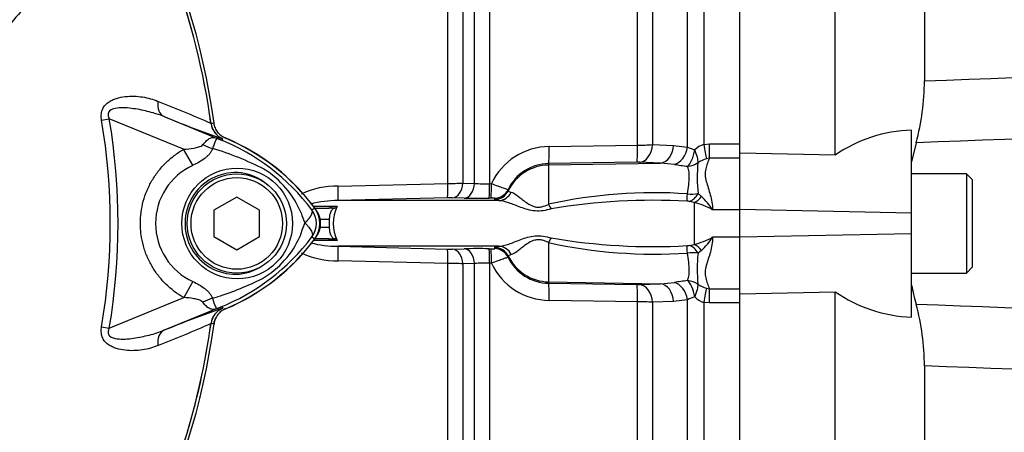
# Model space of a CAD drawing. Units: millimetres. Extents: x 0 to 594, y 0 to 420.
# Drawn here: x 138 to 164, y 188 to 199 of the extents above; entities that cross this region are included whole.
import ezdxf
from ezdxf.enums import TextEntityAlignment as Align

# ---------------------------------------------------------------- set-up
doc = ezdxf.new("R2010")
doc.units = ezdxf.units.MM
for name, color, linetype in [('Default', 7, 'Continuous'), ('II1-01-STD', 7, 'Continuous'), ('PART4', 7, 'Continuous'), ('PART5', 7, 'Continuous'), ('TSH-1', 7, 'Continuous')]:
    doc.layers.add(name, color=color, linetype=linetype)
doc.styles.add('SEACAD_Arial', font='arial.ttf')
doc.dimstyles.new('ISO-InstDr', dxfattribs={"dimtxt": 3.2, "dimasz": 4.48, "dimexe": 1.6, "dimexo": 1.6, "dimgap": 0.8, "dimtad": 1, "dimdec": 0, "dimlfac": 5, "dimzin": 0, "dimdsep": 46, "dimtxsty": 'SEACAD_Arial', "dimblk1": '_SE_FILLED', "dimblk2": '_SE_FILLED', "dimsah": 1, "dimcen": 1.6, "dimadec": 0, "dimazin": 0, "dimtfac": 0.5, "dimtofl": 0, "dimtmove": 0, "dimatfit": 3, "dimfxl": 1, "dimtzin": 0, "dimarcsym": 0})

# ---------------------------------------------------------------- blocks, each defined once
blk = doc.blocks.new('SE3')
at = {"layer": 'II1-01-STD', "color": 7, "linetype": 'Continuous'}
for p, q in [((155.703, 213.447), (155.703, 195.636)), ((155.279, 195.566), (155.279, 213.235)), ((154.361, 212.176), (154.361, 195.63)), ((153.968, 195.616), (153.968, 211.986)), ((150.085, 206.321), (150.085, 194.607)), ((149.692, 194.614), (149.692, 205.496)), ((149.384, 204.859), (149.384, 194.621)), ((148.991, 194.614), (148.991, 204.756)), ((151.651, 195.582), (153.968, 195.616)), ((154.361, 195.63), (154.914, 195.612)), ((154.914, 195.612), (155.279, 195.566)), ((155.703, 195.636), (155.856, 195.65)), ((155.856, 195.65), (156.655, 195.65)), ((155.856, 195.278), (155.856, 195.65)), ((156.655, 195.322), (156.655, 195.592)), ((155.856, 195.278), (155.777, 195.261)), ((156.655, 195.278), (155.856, 195.278)), ((153.95, 195.168), (151.634, 195.133)), ((151.634, 195.097), (154.569, 195.148)), ((151.634, 195.133), (151.634, 195.097)), ((151.634, 195.097), (151.634, 194.066)), ((154.569, 195.148), (154.016, 195.167)), ((154.934, 195.114), (154.569, 195.148)), ((146.113, 194.543), (148.991, 194.614)), ((149.384, 194.621), (149.692, 194.614)), ((150.085, 194.607), (150.133, 194.608)), ((148.979, 194.237), (146.104, 194.164)), ((149.418, 194.229), (149.11, 194.237)), ((150.574, 194.453), (150.575, 194.42)), ((155.554, 194.346), (155.642, 194.274)), ((145.468, 194.015), (145.937, 194.015)), ((145.937, 194.015), (146.088, 194.015)), ((150.329, 194.164), (146.104, 194.164)), ((150.12, 194.229), (150.072, 194.229)), ((150.222, 194.194), (150.221, 194.227)), ((155.455, 194.114), (155.323, 194.143)), ((155.455, 194.114), (155.455, 193.017)), ((145.506, 193.965), (145.859, 193.965)), ((146.025, 193.965), (145.859, 193.965)), ((156.655, 193.925), (155.935, 193.925)), ((145.88, 193.665), (145.647, 193.665)), ((145.647, 193.465), (145.88, 193.465)), ((145.88, 193.665), (145.88, 193.465)), ((156.655, 193.205), (155.935, 193.205)), ((145.937, 193.115), (145.468, 193.115)), ((145.859, 193.165), (145.506, 193.165)), ((145.859, 193.165), (146.025, 193.165)), ((146.088, 193.116), (145.937, 193.115)), ((150.329, 192.966), (146.104, 192.966)), ((146.104, 192.966), (148.979, 192.894)), ((151.634, 193.064), (151.634, 192.034)), ((155.323, 192.988), (155.455, 193.017)), ((149.11, 192.894), (149.418, 192.901)), ((150.072, 192.902), (150.12, 192.901)), ((150.221, 192.904), (150.222, 192.936)), ((150.575, 192.711), (150.574, 192.678)), ((155.642, 192.856), (155.554, 192.784)), ((148.991, 192.516), (146.113, 192.587)), ((148.991, 174.525), (148.991, 192.516)), ((149.692, 192.517), (149.384, 192.51)), ((149.384, 192.51), (149.384, 174.35)), ((149.692, 174.041), (149.692, 192.517)), ((150.085, 192.524), (150.085, 173.866)), ((150.133, 192.523), (150.085, 192.524)), ((151.634, 192.034), (154.569, 191.983)), ((151.634, 192.034), (151.634, 191.997)), ((151.634, 191.997), (153.95, 191.963)), ((154.016, 191.963), (154.569, 191.983)), ((154.569, 191.983), (154.934, 192.017)), ((155.777, 191.87), (155.856, 191.852)), ((155.856, 191.852), (156.655, 191.852)), ((155.856, 191.481), (155.856, 191.852)), ((156.655, 191.539), (156.655, 191.807)), ((153.968, 191.515), (151.651, 191.549)), ((153.968, 175.144), (153.968, 191.515)), ((154.914, 191.519), (154.361, 191.5)), ((154.361, 191.5), (154.361, 174.955)), ((155.279, 191.564), (154.914, 191.519)), ((155.279, 173.896), (155.279, 191.564)), ((155.856, 191.481), (155.703, 191.495)), ((155.703, 191.495), (155.703, 173.683)), ((156.655, 191.481), (155.856, 191.481))]:
    blk.add_line(p, q, dxfattribs=at)
for centre, radius, start, end in [((143.344, 196.268), 0.5, 219.2388, 247.4324), ((141.003, 190.635), 5.6, 35.8737, 67.4324), ((151.669, 193.884), 1.698, 90.592, 154.766), ((153.952, 201.298), 5.683, 270.1546, 274.1192), ((155.814, 196.648), 1.207, 243.6796, 253.3225), ((155.886, 195.072), 0.593, 107.9716, 134.8912), ((151.652, 193.939), 1.195, 90.876, 154.5227), ((153.975, 193.788), 1.38, 88.2964, 91.0148), ((155.9, 200.692), 5.662, 260.1808, 263.718), ((159.731, 194.764), 4.198, 174.6255, 185.7156), ((156.053, 194.365), 0.938, 107.1652, 122.331), ((146.074, 192.381), 2.162, 88.9724, 115.3881), ((148.832, 215.263), 20.65, 270.4406, 271.5308), ((149.956, 198.646), 4.041, 266.253, 271.8259), ((149.052, 191.187), 3.05, 88.9045, 91.3609), ((154.408, 181.522), 12.848, 86.1368, 102.4698), ((155.388, 195.566), 1.231, 264.6804, 277.763), ((154.551, 193.061), 1.631, 31.979, 48.0321), ((146.087, 191.499), 2.665, 89.6241, 105.0985), ((147.023, 193.565), 1.037, 154.3092, 205.6908), ((146.009, 194.05), 0.0861, 280.7354, 336.2693), ((149.761, 210.309), 16.083, 268.7776, 271.107), ((150.154, 193.653), 0.578, 83.3953, 93.4419), ((154.37, 178.407), 15.765, 86.7348, 99.7553), ((155.272, 193.824), 0.323, 80.9692, 90.7098), ((154.977, 192.192), 1.98, 61.0571, 76.0231), ((145.055, 193.565), 0.6, 324.1263, 35.8737), ((141.003, 196.495), 5.6, 292.5676, 324.1263), ((154.977, 194.938), 1.98, 283.9769, 298.9429), ((154.551, 194.069), 1.631, 311.9679, 328.021), ((146.087, 195.631), 2.665, 254.9407, 270.3771), ((146.009, 193.081), 0.0861, 23.7301, 79.2652), ((154.408, 205.61), 12.849, 257.531, 273.8623), ((154.37, 208.724), 15.766, 260.2448, 273.2651), ((155.272, 193.307), 0.323, 269.2902, 279.0308), ((146.074, 194.749), 2.162, 244.5529, 271.0309), ((149.052, 195.943), 3.05, 268.6391, 271.0955), ((149.761, 176.822), 16.083, 88.893, 91.2224), ((150.154, 193.478), 0.578, 266.5581, 276.6047), ((155.388, 191.565), 1.231, 82.235, 95.3216), ((159.525, 192.367), 3.993, 173.9991, 185.6598), ((148.832, 171.867), 20.65, 88.4692, 89.5594), ((149.956, 188.484), 4.041, 88.1741, 93.747), ((151.669, 193.247), 1.698, 205.234, 269.408), ((151.652, 193.192), 1.195, 205.4773, 269.124), ((153.975, 193.343), 1.38, 268.9851, 271.7037), ((155.9, 186.438), 5.662, 96.282, 99.8192), ((156.053, 192.765), 0.937, 237.6635, 252.8403), ((153.952, 185.831), 5.684, 85.8813, 89.8449), ((155.814, 190.482), 1.207, 106.6775, 116.3204), ((155.886, 192.059), 0.593, 225.1088, 252.0284), ((143.344, 190.862), 0.5, 112.5676, 133.1403), ((143.344, 190.862), 0.5, 152.3748, 172.1043)]:
    blk.add_arc(centre, radius, start, end, dxfattribs=at)
for centre, major_axis, ratio, start_param, end_param in [((151.625, 195.633), (0.007, -0.5), 0.051095, 0.05242, 1.468199), ((153.942, 195.667), (0.007, -0.5), 0.051085, 0.05242, 1.467122), ((154.007, 195.666), (-0.018, -0.5), 0.710037, 0.074381, 1.523218), ((154.56, 195.647), (-0.018, -0.5), 0.709861, 0.074362, 1.525772), ((154.926, 195.6), (-0.11, -0.488), 0.7075, 0.331338, 1.660121), ((155.703, 195.685), (0.09, -0.492), 0.01768, -1.474569, -0.535376), ((155.272, 195.534), (-0.071, -0.495), 0.400593, 0.38511, 1.543559), ((155.272, 195.534), (0.248, -0.434), 0.310555, 0.371572, 1.300002), ((151.655, 193.898), (-1.2, 0), 0.99863, 4.729842, 5.832788), ((155.272, 195.534), (-0.472, -0.164), 0.933036, 1.275406, 1.857204), ((146.092, 194.564), (0.012, -0.4), 0.0509, 0.0423, 1.517662), ((148.97, 194.636), (0.008, -0.4), 0.051247, 0.046867, 1.514745), ((149.101, 194.637), (-0.01, -0.4), 0.708005, 0.066628, 1.549122), ((149.409, 194.629), (-0.01, -0.4), 0.70799, 0.067521, 1.551397), ((150.064, 194.628), (0.007, -0.4), 0.051517, 0.048736, 1.517167), ((150.112, 194.629), (0.007, -0.4), 0.051525, 0.048797, 1.517141), ((150.213, 194.626), (-0.4, -0.014), 0.998804, 1.555211, 2.658431), ((150.215, 194.594), (-0.4, -0.013), 0.998791, 1.557329, 2.659782), ((150.322, 194.564), (-0.048, -0.397), 0.941036, 0.146894, 1.214152), ((155.267, 194.534), (-0.001, -0.4), 0.021315, 0.249613, 1.064235), ((155.322, 194.528), (-0.114, -0.383), 0.712778, 0.397742, 1.297971), ((155.455, 194.48), (-0.155, -0.369), 0.659405, 0.568335, 1.274455), ((145.859, 194.165), (0, 0.2), 0.587635, 3.141593, 3.864326), ((151.627, 194.197), (0.163, -0.365), 0.122773, -1.26023, -0.863274), ((145.859, 192.965), (0, 0.2), 0.587635, 5.560452, 6.283185), ((146.092, 192.567), (0.012, 0.4), 0.0509, 4.765523, 6.240886), ((150.322, 192.567), (-0.048, 0.397), 0.941036, 5.069033, 6.136291), ((151.627, 192.934), (0.163, 0.365), 0.122773, 0.863274, 1.26023), ((155.267, 192.596), (-0.001, 0.4), 0.021315, -1.064235, -0.249613), ((155.322, 192.603), (-0.114, 0.383), 0.712778, 4.985214, 5.885444), ((155.455, 192.651), (-0.155, 0.369), 0.659405, 5.00873, 5.71485), ((148.97, 192.494), (0.008, 0.4), 0.051247, 4.768441, 6.236318), ((149.101, 192.494), (-0.01, 0.4), 0.708005, 4.734063, 6.216557), ((149.409, 192.502), (-0.01, 0.4), 0.70799, 4.731788, 6.215664), ((150.064, 192.503), (0.007, 0.4), 0.051517, 4.766019, 6.234449), ((150.112, 192.502), (0.007, 0.4), 0.051525, 4.766044, 6.234389), ((150.213, 192.505), (-0.4, 0.014), 0.998804, 3.624754, 4.727974), ((150.215, 192.537), (-0.4, 0.013), 0.998791, 3.623404, 4.725856), ((151.655, 193.232), (-1.2, 0), 0.99863, 0.450397, 1.553343), ((151.625, 191.498), (0.007, 0.5), 0.051095, 4.814986, 6.230765), ((153.942, 191.464), (0.007, 0.5), 0.051085, 4.816064, 6.230765), ((154.007, 191.464), (-0.018, 0.5), 0.710037, 4.759967, 6.208805), ((154.56, 191.484), (-0.018, 0.5), 0.709861, 4.757414, 6.208823), ((154.926, 191.53), (0.11, -0.488), 0.7075, 1.481472, 2.810255), ((155.272, 191.597), (0.472, -0.164), 0.933036, 1.284389, 1.866187), ((155.272, 191.597), (-0.071, 0.495), 0.400593, 4.739626, 5.898076), ((155.272, 191.597), (0.248, 0.434), 0.310555, 4.983183, 5.911613), ((155.703, 191.446), (0.09, 0.492), 0.01768, 0.535376, 1.474569)]:
    blk.add_ellipse(centre, major_axis=major_axis, ratio=ratio, start_param=start_param, end_param=end_param, dxfattribs=at)
for points, knots in [([(155.856, 195.278), (155.838, 195.234), (155.818, 195.188), (155.782, 195.093), (155.766, 195.044), (155.744, 194.943), (155.739, 194.89), (155.745, 194.781), (155.756, 194.725), (155.785, 194.612), (155.804, 194.554), (155.842, 194.436), (155.86, 194.376), (155.91, 194.192), (155.935, 194.063), (155.935, 193.925)], [0, 0, 0, 0, 0.125, 0.125, 0.25, 0.25, 0.375, 0.375, 0.5, 0.5, 0.625, 0.625, 0.75, 0.75, 1, 1, 1, 1]), ([(155.274, 194.34), (155.289, 194.422), (155.302, 194.501), (155.319, 194.649), (155.324, 194.717), (155.325, 194.811), (155.324, 194.841), (155.32, 194.895), (155.318, 194.921), (155.306, 194.992), (155.295, 195.032), (155.28, 195.065)], [0, 0, 0, 0, 0.25, 0.25, 0.5, 0.5, 0.625, 0.625, 0.75, 0.75, 1, 1, 1, 1]), ([(150.133, 194.608), (150.192, 194.588), (150.248, 194.568), (150.354, 194.53), (150.401, 194.513), (150.483, 194.484), (150.514, 194.472), (150.548, 194.46), (150.557, 194.457), (150.569, 194.454), (150.573, 194.453), (150.574, 194.453)], [0, 0, 0, 0, 0.25, 0.25, 0.5, 0.5, 0.75, 0.75, 0.875, 0.875, 1, 1, 1, 1]), ([(150.575, 194.42), (150.575, 194.416), (150.581, 194.41), (150.607, 194.397), (150.627, 194.39), (150.655, 194.383)], [0, 0, 0, 0, 0.5, 0.5, 1, 1, 1, 1]), ([(150.655, 194.383), (150.696, 194.373), (150.742, 194.345), (150.826, 194.284), (150.857, 194.261), (150.922, 194.21), (150.956, 194.183), (151.032, 194.126), (151.074, 194.096), (151.165, 194.043), (151.216, 194.018), (151.301, 193.997), (151.332, 193.993), (151.393, 193.992), (151.424, 193.996), (151.518, 194.015), (151.577, 194.039), (151.634, 194.066)], [0, 0, 0, 0, 0.25, 0.25, 0.375, 0.375, 0.5, 0.5, 0.625, 0.625, 0.75, 0.75, 0.8125, 0.8125, 0.875, 0.875, 1, 1, 1, 1]), ([(150.329, 194.164), (150.292, 194.169), (150.265, 194.174), (150.23, 194.184), (150.222, 194.189), (150.222, 194.194)], [0, 0, 0, 0, 0.5, 0.5, 1, 1, 1, 1]), ([(151.699, 193.944), (151.629, 193.925), (151.56, 193.908), (151.419, 193.888), (151.349, 193.886), (151.213, 193.897), (151.147, 193.91), (151.022, 193.944), (150.963, 193.965), (150.792, 194.028), (150.689, 194.072), (150.497, 194.137), (150.409, 194.16), (150.329, 194.164)], [0, 0, 0, 0, 0.125, 0.125, 0.25, 0.25, 0.375, 0.375, 0.5, 0.5, 0.75, 0.75, 1, 1, 1, 1]), ([(146.025, 193.965), (146.015, 193.964), (146.006, 193.962), (145.987, 193.953), (145.978, 193.947), (145.961, 193.931), (145.952, 193.922), (145.937, 193.9), (145.929, 193.887), (145.909, 193.846), (145.898, 193.813), (145.884, 193.743), (145.88, 193.704), (145.88, 193.665)], [0, 0, 0, 0, 0.125, 0.125, 0.25, 0.25, 0.375, 0.375, 0.5, 0.5, 0.75, 0.75, 1, 1, 1, 1]), ([(145.88, 193.465), (145.88, 193.427), (145.884, 193.389), (145.895, 193.335), (145.899, 193.318), (145.91, 193.286), (145.916, 193.271), (145.936, 193.23), (145.952, 193.207), (145.987, 193.176), (146.006, 193.167), (146.025, 193.165)], [0, 0, 0, 0, 0.25, 0.25, 0.375, 0.375, 0.5, 0.5, 0.75, 0.75, 1, 1, 1, 1]), ([(150.329, 192.966), (150.409, 192.971), (150.497, 192.993), (150.689, 193.059), (150.792, 193.102), (150.963, 193.166), (151.022, 193.186), (151.147, 193.221), (151.213, 193.234), (151.349, 193.245), (151.419, 193.242), (151.56, 193.222), (151.629, 193.206), (151.699, 193.186)], [0, 0, 0, 0, 0.25, 0.25, 0.5, 0.5, 0.625, 0.625, 0.75, 0.75, 0.875, 0.875, 1, 1, 1, 1]), ([(155.935, 193.205), (155.935, 193.137), (155.928, 193.07), (155.908, 192.941), (155.894, 192.878), (155.861, 192.755), (155.842, 192.695), (155.804, 192.578), (155.786, 192.52), (155.756, 192.407), (155.745, 192.351), (155.739, 192.243), (155.744, 192.19), (155.766, 192.087), (155.782, 192.038), (155.818, 191.943), (155.837, 191.897), (155.856, 191.852)], [0, 0, 0, 0, 0.125, 0.125, 0.25, 0.25, 0.375, 0.375, 0.5, 0.5, 0.625, 0.625, 0.75, 0.75, 0.875, 0.875, 1, 1, 1, 1]), ([(150.222, 192.936), (150.222, 192.942), (150.23, 192.947), (150.265, 192.957), (150.292, 192.962), (150.329, 192.966)], [0, 0, 0, 0, 0.5, 0.5, 1, 1, 1, 1]), ([(151.634, 193.064), (151.605, 193.078), (151.576, 193.09), (151.517, 193.112), (151.487, 193.122), (151.424, 193.135), (151.393, 193.138), (151.332, 193.138), (151.301, 193.133), (151.216, 193.113), (151.165, 193.088), (151.074, 193.034), (151.032, 193.005), (150.956, 192.948), (150.922, 192.921), (150.857, 192.87), (150.827, 192.846), (150.742, 192.785), (150.696, 192.758), (150.655, 192.748)], [0, 0, 0, 0, 0.0625, 0.0625, 0.125, 0.125, 0.1875, 0.1875, 0.25, 0.25, 0.375, 0.375, 0.5, 0.5, 0.625, 0.625, 0.75, 0.75, 1, 1, 1, 1]), ([(150.655, 192.748), (150.627, 192.741), (150.607, 192.734), (150.581, 192.721), (150.575, 192.715), (150.575, 192.711)], [0, 0, 0, 0, 0.5, 0.5, 1, 1, 1, 1]), ([(155.28, 192.066), (155.295, 192.098), (155.306, 192.138), (155.318, 192.21), (155.32, 192.235), (155.324, 192.29), (155.325, 192.32), (155.324, 192.413), (155.319, 192.481), (155.302, 192.628), (155.289, 192.708), (155.274, 192.79)], [0, 0, 0, 0, 0.25, 0.25, 0.375, 0.375, 0.5, 0.5, 0.75, 0.75, 1, 1, 1, 1]), ([(150.574, 192.678), (150.573, 192.678), (150.569, 192.677), (150.557, 192.673), (150.548, 192.67), (150.514, 192.658), (150.483, 192.647), (150.401, 192.617), (150.354, 192.6), (150.248, 192.563), (150.192, 192.543), (150.133, 192.523)], [0, 0, 0, 0, 0.125, 0.125, 0.25, 0.25, 0.5, 0.5, 0.75, 0.75, 1, 1, 1, 1])]:
    blk.add_open_spline(points, degree=3, knots=knots, dxfattribs=at)
at = {"layer": 'PART4', "color": 7, "linetype": 'Continuous'}
for p, q in [((156.655, 195.592), (156.655, 214.672)), ((159.155, 195.356), (159.155, 213.581)), ((161.492, 211.896), (161.492, 197.299)), ((161.155, 193.833), (161.155, 196.01)), ((161.274, 195.681), (161.155, 195.18)), ((159.155, 195.356), (156.655, 195.408)), ((156.655, 193.927), (156.655, 195.322)), ((162.595, 194.865), (161.155, 194.865)), ((162.595, 194.865), (162.595, 192.265)), ((162.755, 194.705), (162.595, 194.865)), ((162.755, 192.425), (162.755, 194.705)), ((156.655, 193.203), (156.655, 193.927)), ((161.155, 193.833), (156.655, 193.927)), ((161.155, 193.297), (161.155, 193.833)), ((161.155, 193.297), (156.655, 193.203)), ((156.655, 191.807), (156.655, 193.203)), ((161.155, 191.111), (161.155, 193.297)), ((162.595, 192.265), (162.755, 192.425)), ((161.155, 192.265), (162.595, 192.265)), ((156.655, 191.721), (159.155, 191.774)), ((159.155, 172.525), (159.155, 191.774)), ((156.655, 172.459), (156.655, 191.539)), ((161.492, 189.832), (161.492, 175.234))]:
    blk.add_line(p, q, dxfattribs=at)
for centre, radius, start, end in [((155.425, 197.293), 6.067, 344.594, 0.0604), ((161.262, 192.298), 3.713, 91.6467, 124.5704), ((168.346, 193.394), 7.334, 191.3468, 195.3708), ((161.278, 194.832), 3.723, 235.2219, 268.1012), ((155.425, 189.838), 6.067, 359.9396, 15.406)]:
    blk.add_arc(centre, radius, start, end, dxfattribs=at)
for points, knots in [([(161.492, 197.299), (167.695, 197.533), (173.897, 197.77), (181.646, 198.147), (183.195, 198.226), (186.293, 198.399), (187.841, 198.496), (190.938, 198.675), (192.487, 198.761), (194.425, 198.825), (194.813, 198.836), (195.395, 198.832), (195.59, 198.827), (195.976, 198.789), (196.176, 198.759), (196.425, 198.613), (196.497, 198.546), (196.609, 198.394), (196.652, 198.31), (196.762, 198.049), (196.811, 197.866), (196.94, 197.313), (196.998, 196.937), (197.047, 196.561)], [0, 0, 0, 0, 0.5, 0.5, 0.625, 0.625, 0.75, 0.75, 0.875, 0.875, 0.90625, 0.90625, 0.921875, 0.921875, 0.9375, 0.9375, 0.945312, 0.945312, 0.953125, 0.953125, 0.96875, 0.96875, 1, 1, 1, 1]), ([(196.308, 196.507), (196.34, 196.892), (196.379, 197.276), (196.413, 197.85), (196.425, 198.042), (196.384, 198.325), (196.359, 198.424), (196.255, 198.526), (196.21, 198.549), (196.115, 198.577), (196.067, 198.582), (195.919, 198.586), (195.822, 198.575), (195.629, 198.546), (195.534, 198.527), (195.248, 198.467), (195.06, 198.42), (194.494, 198.279), (194.119, 198.18), (192.99, 197.895), (192.232, 197.719), (190.707, 197.433), (189.941, 197.321), (187.635, 197.042), (186.087, 196.933), (182.991, 196.711), (181.442, 196.611), (173.691, 196.151), (167.483, 195.903), (161.274, 195.681)], [0, 0, 0, 0, 0.03125, 0.03125, 0.046875, 0.046875, 0.054687, 0.054687, 0.058594, 0.058594, 0.0625, 0.0625, 0.070312, 0.070312, 0.078125, 0.078125, 0.09375, 0.09375, 0.125, 0.125, 0.1875, 0.1875, 0.25, 0.25, 0.375, 0.375, 0.5, 0.5, 1, 1, 1, 1]), ([(161.274, 191.45), (167.486, 191.228), (173.698, 190.98), (181.449, 190.519), (182.998, 190.419), (186.093, 190.197), (187.641, 190.088), (189.948, 189.809), (190.714, 189.696), (192.239, 189.41), (192.997, 189.234), (194.131, 188.948), (194.509, 188.848), (195.076, 188.706), (195.266, 188.66), (195.553, 188.6), (195.649, 188.581), (195.843, 188.554), (195.941, 188.543), (196.137, 188.554), (196.241, 188.581), (196.369, 188.729), (196.389, 188.828), (196.424, 189.11), (196.412, 189.298), (196.378, 189.863), (196.339, 190.243), (196.308, 190.624)], [0, 0, 0, 0, 0.5, 0.5, 0.625, 0.625, 0.75, 0.75, 0.8125, 0.8125, 0.875, 0.875, 0.90625, 0.90625, 0.921875, 0.921875, 0.929688, 0.929688, 0.9375, 0.9375, 0.945313, 0.945313, 0.953125, 0.953125, 0.96875, 0.96875, 1, 1, 1, 1]), ([(197.047, 190.569), (196.999, 190.197), (196.941, 189.825), (196.815, 189.282), (196.768, 189.103), (196.663, 188.844), (196.621, 188.758), (196.514, 188.604), (196.445, 188.534), (196.204, 188.381), (196.004, 188.346), (195.618, 188.305), (195.423, 188.3), (194.841, 188.294), (194.452, 188.305), (192.512, 188.368), (190.962, 188.454), (187.862, 188.634), (186.313, 188.73), (183.213, 188.903), (181.662, 188.983), (173.908, 189.36), (167.7, 189.598), (161.492, 189.832)], [0, 0, 0, 0, 0.03125, 0.03125, 0.046875, 0.046875, 0.054688, 0.054688, 0.0625, 0.0625, 0.078125, 0.078125, 0.09375, 0.09375, 0.125, 0.125, 0.25, 0.25, 0.375, 0.375, 0.5, 0.5, 1, 1, 1, 1])]:
    blk.add_open_spline(points, degree=3, knots=knots, dxfattribs=at)
at = {"layer": 'PART5', "color": 7, "linetype": 'Continuous'}
for p, q in [((139.909, 196.271), (140.111, 196.305)), ((142.06, 195.508), (140.111, 196.305)), ((141.55, 196.365), (143.072, 195.743)), ((142.778, 196.183), (142.779, 196.182)), ((142.778, 196.182), (142.778, 196.183)), ((142.778, 196.183), (142.778, 196.183)), ((142.779, 196.182), (142.784, 196.183)), ((143.072, 195.743), (143.09, 195.788)), ((142.303, 195.088), (142.06, 195.508)), ((143.455, 194.258), (142.855, 193.912)), ((144.055, 193.912), (143.455, 194.258)), ((142.855, 193.912), (142.855, 193.219)), ((144.055, 193.219), (144.055, 193.912)), ((145.426, 193.919), (145.498, 193.973)), ((142.855, 193.219), (143.455, 192.872)), ((143.455, 192.872), (144.055, 193.219)), ((145.426, 193.212), (145.498, 193.158)), ((142.303, 192.042), (142.062, 191.623)), ((140.111, 190.825), (142.062, 191.623)), ((143.072, 191.388), (141.55, 190.766)), ((143.072, 191.388), (143.09, 191.342)), ((143.084, 191.343), (143.09, 191.342)), ((142.779, 190.949), (142.778, 190.948)), ((142.778, 190.948), (142.778, 190.949)), ((142.778, 190.948), (142.778, 190.948)), ((139.909, 190.86), (140.111, 190.825))]:
    blk.add_line(p, q, dxfattribs=at)
for centre, radius in [((143.465, 193.565), 1.451), ((143.455, 193.565), 1.3), ((143.455, 193.565), 1.2)]:
    blk.add_circle(centre, radius, dxfattribs=at)
for centre, radius, start, end in [((123.855, 193.565), 19.184, 7.8678, 82.1322), ((123.855, 193.565), 19.104, 7.8758, 32.4128), ((123.855, 193.565), 19.103, 7.8758, 32.3855), ((130.594, 168.884), 29.894, 65.9472, 68.8401), ((123.855, 193.565), 16.485, 350.4332, 9.5668), ((152.199, 222.327), 28.062, 247.697, 251.0436), ((123.855, 193.565), 16.28, 350.4332, 9.5668), ((143.274, 196.25), 0.5, 187.8447, 247.6777), ((143.274, 196.25), 0.5, 187.7834, 247.6446), ((143.655, 189.082), 7.154, 96.3946, 96.9928), ((140.955, 190.565), 5.679, 36.8699, 67.1563), ((140.47, 187.716), 8.159, 63.0412, 73.2635), ((136.47, 179.443), 17.586, 67.9501, 68.2452), ((141.006, 190.541), 5.596, 68.346, 69.1326), ((140.877, 190.474), 5.707, 37.1339, 68.1584), ((142.998, 193.565), 1.674, 114.5566, 245.4587), ((142.835, 192.868), 2.505, 22.9411, 57.8346), ((147.165, 194.47), 2.118, 197.2033, 204.9162), ((144.955, 193.565), 0.589, 323.1433, 36.8575), ((144.955, 193.565), 0.679, 323.1301, 36.8699), ((146.743, 192.833), 1.674, 153.5701, 166.1885), ((140.879, 196.654), 5.703, 291.8218, 322.8745), ((142.937, 194.181), 2.377, 300.0415, 336.4977), ((140.955, 196.565), 5.679, 292.8437, 323.1301), ((140.649, 199.031), 7.734, 287.3147, 296.7268), ((140.58, 199.054), 7.778, 286.6897, 287.7497), ((152.199, 164.803), 28.062, 108.9564, 112.303), ((143.274, 190.88), 0.5, 112.3223, 172.1553), ((143.274, 190.881), 0.5, 112.3555, 172.2166), ((136.47, 207.687), 17.586, 291.7508, 292.0499), ((141.006, 196.589), 5.596, 290.8565, 291.654), ((123.855, 193.565), 19.184, 277.8678, 352.1322), ((123.855, 193.565), 19.104, 333.25, 352.1242), ((123.855, 193.565), 19.103, 333.2739, 352.1242), ((130.594, 218.246), 29.894, 291.1599, 294.0528), ((143.655, 198.049), 7.154, 263.0072, 263.6054)]:
    blk.add_arc(centre, radius, start, end, dxfattribs=at)
for centre, major_axis, ratio, start_param, end_param in [((141.739, 196.828), (-0.182, -0.466), 0.662345, 5.100537, 6.259888), ((142.762, 196.106), (0.883, -0.469), 0.509867, 4.763672, 5.039948), ((143.366, 196.701), (-0.358, -0.934), 0.441525, 6.232653, 6.263733), ((142.754, 191.034), (0.884, 0.467), 0.50249, 1.246839, 1.52175), ((143.364, 190.429), (-0.357, 0.934), 0.441519, 0.019452, 0.050961), ((141.739, 190.303), (-0.182, 0.466), 0.662345, 0.023297, 1.182649)]:
    blk.add_ellipse(centre, major_axis=major_axis, ratio=ratio, start_param=start_param, end_param=end_param, dxfattribs=at)
for points, knots in [([(139.95, 203.841), (139.995, 203.711), (140.016, 203.565), (140.013, 203.246), (139.988, 203.069), (139.906, 202.7), (139.852, 202.509), (139.755, 202.218), (139.72, 202.119), (139.648, 201.921), (139.61, 201.823), (139.473, 201.524), (139.354, 201.321), (139.103, 200.911), (138.968, 200.704), (138.547, 200.085), (138.24, 199.671), (137.748, 199.067), (137.579, 198.867), (137.23, 198.471), (137.054, 198.271), (136.491, 197.698), (136.049, 197.391), (135.31, 197.063), (135.057, 196.979), (134.537, 196.855), (134.268, 196.817), (133.728, 196.792), (133.459, 196.79), (132.919, 196.779), (132.649, 196.774), (132.379, 196.769)], [0, 0, 0, 0, 0.0625, 0.0625, 0.125, 0.125, 0.1875, 0.1875, 0.21875, 0.21875, 0.25, 0.25, 0.3125, 0.3125, 0.375, 0.375, 0.5, 0.5, 0.5625, 0.5625, 0.625, 0.625, 0.75, 0.75, 0.8125, 0.8125, 0.875, 0.875, 0.9375, 0.9375, 1, 1, 1, 1]), ([(139.909, 196.271), (139.901, 196.316), (139.898, 196.36), (139.903, 196.45), (139.911, 196.494), (139.934, 196.556), (139.943, 196.576), (139.964, 196.613), (139.976, 196.631), (140.015, 196.681), (140.046, 196.71), (140.112, 196.759), (140.147, 196.78), (140.22, 196.815), (140.258, 196.829), (140.371, 196.865), (140.45, 196.88), (140.605, 196.898), (140.682, 196.9), (140.835, 196.897), (140.91, 196.89), (141.055, 196.868), (141.125, 196.853), (141.258, 196.814), (141.322, 196.79), (141.385, 196.763)], [0, 0, 0, 0, 0.0625, 0.0625, 0.125, 0.125, 0.15625, 0.15625, 0.1875, 0.1875, 0.25, 0.25, 0.3125, 0.3125, 0.375, 0.375, 0.5, 0.5, 0.625, 0.625, 0.75, 0.75, 0.875, 0.875, 1, 1, 1, 1]), ([(141.55, 196.365), (141.424, 196.415), (141.293, 196.455), (141.024, 196.524), (140.884, 196.553), (140.602, 196.592), (140.458, 196.605), (140.245, 196.579), (140.17, 196.565), (140.093, 196.488), (140.078, 196.451), (140.081, 196.376), (140.094, 196.339), (140.111, 196.305)], [0, 0, 0, 0, 0.25, 0.25, 0.5, 0.5, 0.75, 0.75, 0.875, 0.875, 0.9375, 0.9375, 1, 1, 1, 1]), ([(143.16, 195.799), (143.12, 195.816), (143.083, 195.838), (143.014, 195.89), (142.983, 195.921), (142.931, 195.99), (142.909, 196.028), (142.876, 196.107), (142.864, 196.148), (142.859, 196.191)], [0, 0, 0, 0, 0.25, 0.25, 0.5, 0.5, 0.75, 0.75, 1, 1, 1, 1]), ([(142.568, 195.632), (142.599, 195.673), (142.631, 195.709), (142.678, 195.751), (142.694, 195.763), (142.725, 195.784), (142.741, 195.793), (142.772, 195.807), (142.788, 195.812), (142.819, 195.818), (142.836, 195.819), (142.87, 195.816), (142.889, 195.812), (142.922, 195.801), (142.934, 195.797), (142.96, 195.787), (142.974, 195.782), (142.988, 195.777)], [0, 0, 0, 0, 0.25, 0.25, 0.375, 0.375, 0.5, 0.5, 0.625, 0.625, 0.75, 0.75, 0.875, 0.875, 0.9375, 0.9375, 1, 1, 1, 1]), ([(143, 195.771), (142.987, 195.776), (142.975, 195.78), (142.954, 195.787), (142.947, 195.789), (142.936, 195.79), (142.932, 195.789), (142.926, 195.786), (142.923, 195.784), (142.91, 195.771), (142.903, 195.753), (142.884, 195.707), (142.873, 195.678), (142.849, 195.61), (142.835, 195.571), (142.819, 195.529)], [0, 0, 0, 0, 0.0625, 0.0625, 0.125, 0.125, 0.1875, 0.1875, 0.25, 0.25, 0.5, 0.5, 0.75, 0.75, 1, 1, 1, 1]), ([(142.06, 195.508), (142.151, 195.514), (142.24, 195.523), (142.373, 195.547), (142.417, 195.557), (142.479, 195.577), (142.499, 195.585), (142.538, 195.604), (142.556, 195.616), (142.568, 195.632)], [0, 0, 0, 0, 0.5, 0.5, 0.75, 0.75, 0.875, 0.875, 1, 1, 1, 1]), ([(142.819, 195.529), (142.811, 195.504), (142.8, 195.48), (142.774, 195.434), (142.758, 195.411), (142.722, 195.368), (142.703, 195.347), (142.66, 195.307), (142.637, 195.288), (142.566, 195.233), (142.516, 195.2), (142.412, 195.14), (142.358, 195.113), (142.303, 195.088)], [0, 0, 0, 0, 0.125, 0.125, 0.25, 0.25, 0.375, 0.375, 0.5, 0.5, 0.75, 0.75, 1, 1, 1, 1]), ([(142.062, 191.623), (141.89, 191.722), (141.734, 191.84), (141.525, 192.046), (141.458, 192.121), (141.337, 192.276), (141.282, 192.357), (141.183, 192.525), (141.139, 192.613), (141.082, 192.749), (141.064, 192.795), (141.032, 192.889), (141.017, 192.935), (140.979, 193.077), (140.959, 193.173), (140.94, 193.318), (140.935, 193.367), (140.928, 193.465), (140.926, 193.515), (140.926, 193.762), (140.952, 193.955), (141.029, 194.241), (141.062, 194.335), (141.138, 194.515), (141.181, 194.603), (141.28, 194.772), (141.336, 194.854), (141.457, 195.009), (141.522, 195.083), (141.661, 195.22), (141.735, 195.284), (141.892, 195.404), (141.974, 195.459), (142.06, 195.508)], [0, 0, 0, 0, 0.125, 0.125, 0.1875, 0.1875, 0.25, 0.25, 0.3125, 0.3125, 0.34375, 0.34375, 0.375, 0.375, 0.4375, 0.4375, 0.46875, 0.46875, 0.5, 0.5, 0.625, 0.625, 0.6875, 0.6875, 0.75, 0.75, 0.8125, 0.8125, 0.875, 0.875, 0.9375, 0.9375, 1, 1, 1, 1]), ([(144.14, 194.67), (143.946, 194.803), (143.713, 194.884), (143.244, 194.908), (143.007, 194.854), (142.59, 194.631), (142.413, 194.462), (142.17, 194.061), (142.101, 193.828), (142.092, 193.352), (142.152, 193.116), (142.384, 192.703), (142.555, 192.53), (142.963, 192.293), (143.202, 192.23), (143.672, 192.239), (143.904, 192.312), (144.105, 192.439)], [0, 0, 0, 0, 0.125, 0.125, 0.25, 0.25, 0.375, 0.375, 0.5, 0.5, 0.625, 0.625, 0.75, 0.75, 0.875, 0.875, 1, 1, 1, 1]), ([(145.244, 193.578), (145.248, 193.582), (145.256, 193.59), (145.268, 193.602), (145.28, 193.615), (145.292, 193.627), (145.304, 193.64), (145.316, 193.654), (145.327, 193.668), (145.339, 193.682), (145.35, 193.696), (145.361, 193.71), (145.371, 193.724), (145.381, 193.739), (145.39, 193.753), (145.399, 193.768), (145.407, 193.783), (145.415, 193.797), (145.421, 193.811), (145.427, 193.825), (145.431, 193.839), (145.434, 193.852), (145.437, 193.865), (145.437, 193.877), (145.437, 193.889), (145.435, 193.9), (145.432, 193.91), (145.428, 193.916), (145.426, 193.919)], [0, 0, 0, 0, 0.027104, 0.055109, 0.084016, 0.113827, 0.144541, 0.17616, 0.208685, 0.242116, 0.276454, 0.3117, 0.347855, 0.384921, 0.422897, 0.461786, 0.501587, 0.542303, 0.583935, 0.626482, 0.669947, 0.714332, 0.759636, 0.805861, 0.853009, 0.90108, 0.950077, 1, 1, 1, 1]), ([(145.244, 193.578), (145.263, 193.559), (145.281, 193.54), (145.314, 193.503), (145.33, 193.484), (145.358, 193.448), (145.371, 193.43), (145.393, 193.395), (145.403, 193.378), (145.419, 193.346), (145.425, 193.331), (145.435, 193.301), (145.438, 193.288), (145.44, 193.263), (145.44, 193.251), (145.437, 193.235), (145.435, 193.23), (145.431, 193.22), (145.429, 193.216), (145.426, 193.212)], [0, 0, 0, 0, 0.125, 0.125, 0.25, 0.25, 0.375, 0.375, 0.5, 0.5, 0.625, 0.625, 0.75, 0.75, 0.875, 0.875, 0.9375, 0.9375, 1, 1, 1, 1]), ([(142.303, 192.042), (142.413, 191.993), (142.519, 191.934), (142.636, 191.843), (142.658, 191.824), (142.7, 191.785), (142.719, 191.764), (142.754, 191.721), (142.769, 191.699), (142.795, 191.653), (142.806, 191.629), (142.814, 191.604)], [0, 0, 0, 0, 0.5, 0.5, 0.625, 0.625, 0.75, 0.75, 0.875, 0.875, 1, 1, 1, 1]), ([(142.563, 191.501), (142.551, 191.517), (142.534, 191.529), (142.496, 191.548), (142.476, 191.556), (142.413, 191.576), (142.37, 191.585), (142.24, 191.609), (142.151, 191.618), (142.062, 191.623)], [0, 0, 0, 0, 0.125, 0.125, 0.25, 0.25, 0.5, 0.5, 1, 1, 1, 1]), ([(142.986, 191.353), (142.972, 191.348), (142.959, 191.343), (142.933, 191.333), (142.921, 191.328), (142.886, 191.318), (142.868, 191.314), (142.833, 191.311), (142.816, 191.312), (142.785, 191.318), (142.769, 191.323), (142.738, 191.337), (142.722, 191.346), (142.69, 191.368), (142.674, 191.381), (142.627, 191.424), (142.595, 191.459), (142.563, 191.501)], [0, 0, 0, 0, 0.0625, 0.0625, 0.125, 0.125, 0.25, 0.25, 0.375, 0.375, 0.5, 0.5, 0.625, 0.625, 0.75, 0.75, 1, 1, 1, 1]), ([(142.814, 191.604), (142.845, 191.518), (142.87, 191.448), (142.899, 191.376), (142.907, 191.359), (142.923, 191.343), (142.928, 191.34), (142.951, 191.342), (142.974, 191.35), (142.999, 191.359)], [0, 0, 0, 0, 0.5, 0.5, 0.75, 0.75, 0.875, 0.875, 1, 1, 1, 1]), ([(143.16, 191.331), (143.12, 191.315), (143.083, 191.293), (143.014, 191.24), (142.983, 191.209), (142.931, 191.141), (142.909, 191.103), (142.876, 191.024), (142.864, 190.982), (142.859, 190.939)], [0, 0, 0, 0, 0.25, 0.25, 0.5, 0.5, 0.75, 0.75, 1, 1, 1, 1]), ([(141.385, 190.368), (141.322, 190.34), (141.258, 190.317), (141.123, 190.277), (141.052, 190.262), (140.907, 190.24), (140.832, 190.234), (140.681, 190.23), (140.605, 190.233), (140.449, 190.251), (140.372, 190.265), (140.258, 190.301), (140.221, 190.316), (140.148, 190.351), (140.112, 190.371), (140.046, 190.42), (140.015, 190.449), (139.976, 190.499), (139.964, 190.517), (139.943, 190.555), (139.934, 190.575), (139.911, 190.636), (139.903, 190.68), (139.898, 190.77), (139.901, 190.815), (139.909, 190.86)], [0, 0, 0, 0, 0.125, 0.125, 0.25, 0.25, 0.375, 0.375, 0.5, 0.5, 0.625, 0.625, 0.6875, 0.6875, 0.75, 0.75, 0.8125, 0.8125, 0.84375, 0.84375, 0.875, 0.875, 0.9375, 0.9375, 1, 1, 1, 1]), ([(140.111, 190.825), (140.094, 190.791), (140.081, 190.756), (140.078, 190.68), (140.092, 190.643), (140.169, 190.566), (140.245, 190.551), (140.458, 190.525), (140.602, 190.539), (140.884, 190.578), (141.022, 190.607), (141.293, 190.675), (141.424, 190.715), (141.55, 190.766)], [0, 0, 0, 0, 0.0625, 0.0625, 0.125, 0.125, 0.25, 0.25, 0.5, 0.5, 0.75, 0.75, 1, 1, 1, 1])]:
    blk.add_open_spline(points, degree=3, knots=knots, dxfattribs=at)
blk = doc.blocks.new('DMBLK567')
at = {"layer": 'Default', "linetype": 'Continuous'}
for points in [[(218.618, 211.989), (217.871, 216.469), (217.124, 211.989)], [(218.618, 175.142), (217.124, 175.142), (217.871, 170.662)]]:
    blk.add_hatch(color=7, dxfattribs=at).paths.add_polyline_path(points)
at = {"layer": 'Default', "color": 7, "linetype": 'Continuous'}
for p, q in [((160.368, 216.469), (219.471, 216.469)), ((217.871, 170.662), (217.871, 216.469)), ((161.052, 170.662), (219.471, 170.662))]:
    blk.add_line(p, q, dxfattribs=at)
at = {"layer": 'Default', "color": 7, "linetype": 'Continuous', "style": 'SEACAD_Arial'}
for s, p in [(')', (213.871, 202.824)), ('9.02"', (213.871, 190.859)), ('229', (210.031, 190.859)), ('(', (213.871, 187.798)), ('ø', (213.871, 182.845))]:
    blk.add_text(s, height=3.2, rotation=90, dxfattribs=at).set_placement(p, align=Align.TOP_LEFT)
blk = doc.blocks.new('_SE_FILLED')
at = {"color": 0}
blk.add_line((0, 0), (-1, 0), dxfattribs=at)
blk.add_solid([(0, 0), (-1, -0.1665), (-1, 0.1665), (0, 0)], dxfattribs=at)

msp = doc.modelspace()

# ---------------------------------------------------------------- block references
at = {"layer": 'TSH-1'}
msp.add_blockref('SE3', (0, 0), dxfattribs=at)

# ---------------------------------------------------------------- dimensions: what is measured, and where the dimension line sits
at = {"layer": 'Default', "color": 7, "linetype": 'Continuous'}
dim = msp.add_linear_dim(base=(217.871, 216.469), p1=(159.452, 170.662), p2=(158.768, 216.469), angle=90, text='\\A1;ø <>', dimstyle='ISO-InstDr', override={"dimpost": '\\X'}, dxfattribs=at)
dim.commit()
dim.dimension.update_dxf_attribs({"geometry": 'DMBLK567', "text_midpoint": (217.871, 193.565), "dimtype": 160})

doc.saveas('drawing.dxf')
